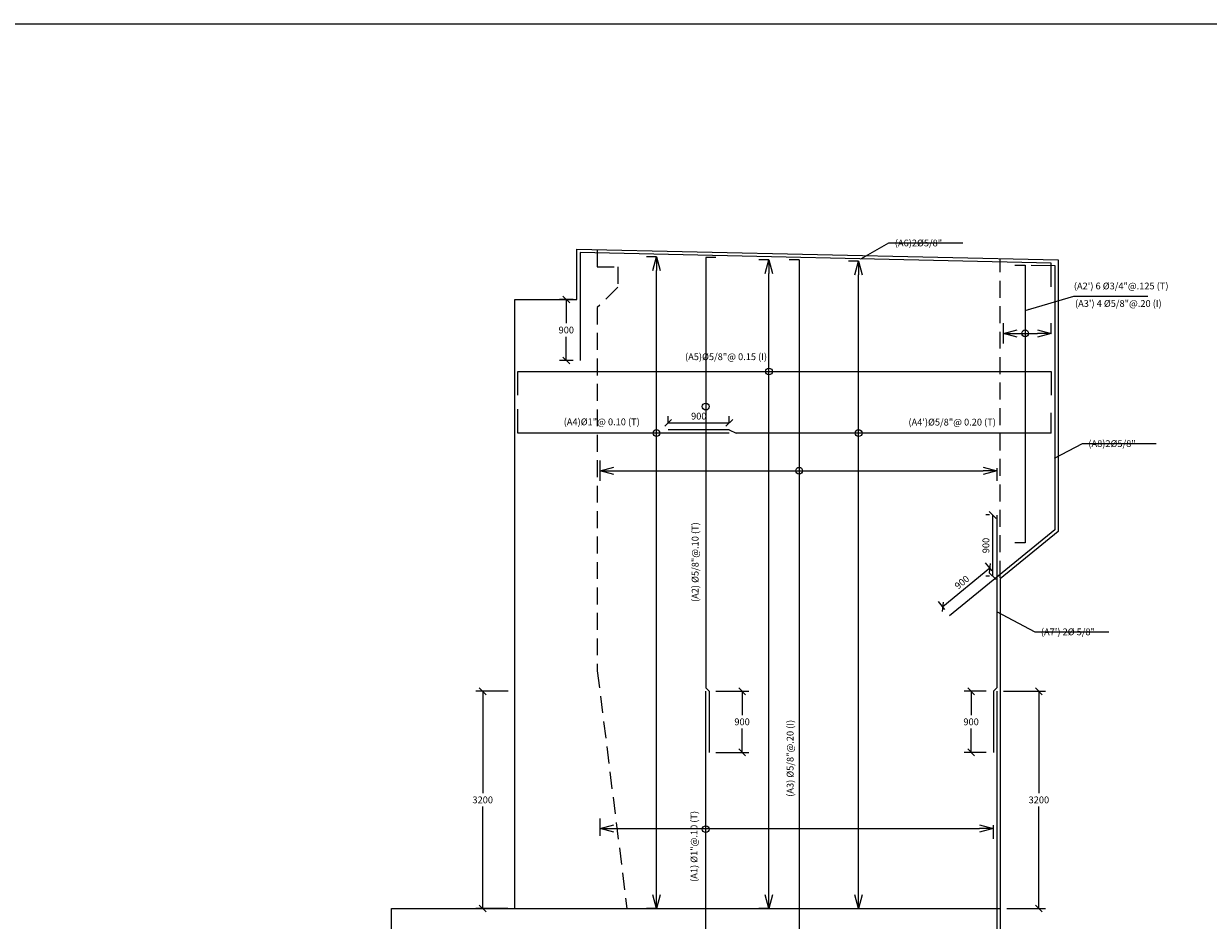
# Model space of a CAD drawing. Units: metres. Extents: x 381525 to 381585, y 8390029 to 8390132.
# Drawn here: x 381543 to 381560, y 8390058 to 8390071 of the extents above; entities that cross this region are included whole.
import ezdxf

# ---------------------------------------------------------------- set-up
doc = ezdxf.new("R2010")
doc.units = ezdxf.units.M
doc.linetypes.add('DASHED2', pattern=[0.375, 0.25, -0.125])
doc.layers.get('Defpoints').update_dxf_attribs({"color": 6})
for name, color, linetype in [('21C', 3, 'Continuous'), ('23', 2, 'Continuous'), ('2C @ 0.05', 3, 'Continuous'), ('A-ACOTADO-INDEMAT', 252, 'Continuous'), ('a-Estribo', 3, 'Continuous'), ('ARMADURA', 5, 'Continuous')]:
    doc.layers.add(name, color=color, linetype=linetype)
doc.styles.add('01COTAS', font='romans.shx')
doc.styles.add('50-NOTAS', font='romans.shx', dxfattribs={"height": 0.1})
doc.styles.add('echi 100', font='romans.shx')
doc.dimstyles.new('DIM-25-PLANTA', dxfattribs={"dimscale": 0.025, "dimtxt": 2, "dimasz": 2.5, "dimexe": 2, "dimexo": 2, "dimgap": 1, "dimtad": 1, "dimdec": 0, "dimlfac": 1000, "dimdsep": 46, "dimtxsty": '01COTAS', "dimblk": 'OBLIQUE', "dimcen": 25, "dimclrd": 251, "dimclre": 251, "dimclrt": 7, "dimadec": 0, "dimazin": 0, "dimtfac": 1, "dimtdec": 0, "dimtmove": 2, "dimatfit": 3, "dimfxl": 1, "dimtolj": 1, "dimtzin": 0, "dimarcsym": 0})
doc.dimstyles.new('DIM-50-CORTE', dxfattribs={"dimscale": 0.05, "dimtxt": 2, "dimasz": 2, "dimexe": 2, "dimexo": 2, "dimgap": 1, "dimtad": 1, "dimtih": 1, "dimtoh": 1, "dimdec": 0, "dimlfac": 1000, "dimdsep": 46, "dimtxsty": '01COTAS', "dimblk": 'OBLIQUE', "dimcen": 25, "dimclrd": 251, "dimclre": 251, "dimclrt": 7, "dimadec": 0, "dimazin": 0, "dimtfac": 1, "dimtdec": 0, "dimtmove": 2, "dimatfit": 3, "dimfxl": 1, "dimtolj": 1, "dimtzin": 0, "dimarcsym": 0})
doc.dimstyles.new('DIM-50-PLANTA', dxfattribs={"dimscale": 0.05, "dimtxt": 2, "dimasz": 2, "dimexe": 2, "dimexo": 2, "dimgap": 1, "dimtad": 1, "dimdec": 0, "dimlfac": 1000, "dimdsep": 46, "dimtxsty": '01COTAS', "dimblk": 'OBLIQUE', "dimcen": 25, "dimclrd": 251, "dimclre": 251, "dimclrt": 7, "dimadec": 0, "dimazin": 0, "dimtfac": 1, "dimtdec": 0, "dimtmove": 2, "dimatfit": 3, "dimfxl": 1, "dimtolj": 1, "dimtzin": 0, "dimarcsym": 0})
doc.dimstyles.new('ESTANDAR  100 90', dxfattribs={"dimtxt": 0.27, "dimasz": 0.18, "dimexe": 0.18, "dimexo": 0.0625, "dimgap": 0.1, "dimtad": 2, "dimtih": 1, "dimtoh": 1, "dimzin": 0, "dimdsep": 46, "dimtxsty": 'echi 100', "dimblk": 'ARCHTICK', "dimcen": 0, "dimdle": 0.2, "dimclrd": 3, "dimclre": 3, "dimclrt": 7, "dimazin": 0, "dimtfac": 1, "dimtofl": 0, "dimtmove": 0, "dimatfit": 3, "dimfxl": 0.18, "dimtolj": 1, "dimtzin": 0, "dimarcsym": 0})

# ---------------------------------------------------------------- blocks, each defined once
blk = doc.blocks.new('_Open30')
at = {"color": 0, "linetype": 'ByBlock', "lineweight": -2}
for p, q in [((-1, 0.268), (0, 0)), ((0, 0), (-1, -0.268)), ((0, 0), (-1, 0))]:
    blk.add_line(p, q, dxfattribs=at)
blk = doc.blocks.new('*D3111')
at = {"layer": '21C', "color": 3, "lineweight": -2, "transparency": 16777216}
for p, q in [((381551.459, 8390059.248), (381551.459, 8390059.506)), ((381551.659, 8390059.356), (381557.048, 8390059.356)), ((381557.248, 8390059.408), (381557.248, 8390059.206))]:
    blk.add_line(p, q, dxfattribs=at)
at = {"layer": 'Defpoints', "color": 0, "transparency": 16777216}
for p in [(381557.248, 8390059.408), (381557.248, 8390059.356), (381551.459, 8390059.248)]:
    blk.add_point(p, dxfattribs=at)
at = {"layer": '21C', "color": 3, "lineweight": -2, "transparency": 16777216, "xscale": 0.2, "yscale": 0.2, "zscale": 0.2, "rotation": 180}
blk.add_blockref('_Open30', (381551.459, 8390059.356), dxfattribs=at)
at = {"layer": '21C', "color": 3, "lineweight": -2, "transparency": 16777216, "xscale": 0.2, "yscale": 0.2, "zscale": 0.2}
blk.add_blockref('_Open30', (381557.248, 8390059.356), dxfattribs=at)
blk = doc.blocks.new('*D3112')
at = {"layer": '21C', "color": 3, "lineweight": -2, "transparency": 16777216}
for p, q in [((381551.459, 8390064.479), (381551.459, 8390064.779)), ((381551.659, 8390064.629), (381557.104, 8390064.629)), ((381557.304, 8390064.668), (381557.304, 8390064.479))]:
    blk.add_line(p, q, dxfattribs=at)
at = {"layer": 'Defpoints', "color": 0, "transparency": 16777216}
for p in [(381557.304, 8390064.668), (381557.304, 8390064.629), (381551.459, 8390064.479)]:
    blk.add_point(p, dxfattribs=at)
at = {"layer": '21C', "color": 3, "lineweight": -2, "transparency": 16777216, "xscale": 0.2, "yscale": 0.2, "zscale": 0.2, "rotation": 180}
blk.add_blockref('_Open30', (381551.459, 8390064.629), dxfattribs=at)
at = {"layer": '21C', "color": 3, "lineweight": -2, "transparency": 16777216, "xscale": 0.2, "yscale": 0.2, "zscale": 0.2}
blk.add_blockref('_Open30', (381557.304, 8390064.629), dxfattribs=at)
blk = doc.blocks.new('*D3113')
at = {"layer": '21C', "color": 3, "lineweight": -2, "transparency": 16777216}
for p, q in [((381552.288, 8390067.781), (381552.138, 8390067.781)), ((381552.288, 8390058.379), (381552.288, 8390067.581)), ((381552.288, 8390058.179), (381552.138, 8390058.179))]:
    blk.add_line(p, q, dxfattribs=at)
at = {"layer": 'Defpoints', "color": 0, "transparency": 16777216}
for p in [(381552.288, 8390067.781), (381552.288, 8390067.781), (381552.288, 8390058.179)]:
    blk.add_point(p, dxfattribs=at)
at = {"layer": '21C', "color": 3, "lineweight": -2, "transparency": 16777216, "xscale": 0.2, "yscale": 0.2, "zscale": 0.2}
for p, rotation in [((381552.288, 8390067.781), 90), ((381552.288, 8390058.179), 270)]:
    blk.add_blockref('_Open30', p, dxfattribs=dict(at, rotation=rotation))
blk = doc.blocks.new('*D3114')
at = {"layer": '21C', "color": 3, "lineweight": -2, "transparency": 16777216}
for p, q in [((381555.267, 8390067.716), (381555.117, 8390067.716)), ((381555.267, 8390058.379), (381555.267, 8390067.516)), ((381555.267, 8390058.179), (381555.417, 8390058.179))]:
    blk.add_line(p, q, dxfattribs=at)
at = {"layer": 'Defpoints', "color": 0, "transparency": 16777216}
for p in [(381555.267, 8390067.716), (381555.267, 8390067.716), (381555.267, 8390058.179)]:
    blk.add_point(p, dxfattribs=at)
at = {"layer": '21C', "color": 3, "lineweight": -2, "transparency": 16777216, "xscale": 0.2, "yscale": 0.2, "zscale": 0.2}
for p, rotation in [((381555.267, 8390067.716), 90), ((381555.267, 8390058.179), 270)]:
    blk.add_blockref('_Open30', p, dxfattribs=dict(at, rotation=rotation))
blk = doc.blocks.new('_Oblique')
at = {"color": 0, "linetype": 'ByBlock', "lineweight": -2}
blk.add_line((-0.5, -0.5), (0.5, 0.5), dxfattribs=at)
blk = doc.blocks.new('*D3115')
at = {"color": 251, "linetype": 'Continuous', "lineweight": -2, "transparency": 16777216}
for p, q in [((381557.198, 8390063.977), (381557.143, 8390063.977)), ((381557.243, 8390063.077), (381557.243, 8390063.977)), ((381557.198, 8390063.077), (381557.143, 8390063.077))]:
    blk.add_line(p, q, dxfattribs=at)
at = {"layer": 'Defpoints', "color": 0, "linetype": 'Continuous', "transparency": 16777216}
for p in [(381557.243, 8390063.977), (381557.298, 8390063.977), (381557.298, 8390063.077)]:
    blk.add_point(p, dxfattribs=at)
at = {"color": 251, "linetype": 'Continuous', "lineweight": -2, "transparency": 16777216, "xscale": 0.1, "yscale": 0.1, "zscale": 0.1}
for p, rotation in [((381557.243, 8390063.977), 90), ((381557.243, 8390063.077), 270)]:
    blk.add_blockref('_Oblique', p, dxfattribs=dict(at, rotation=rotation))
at = {"color": 7, "linetype": 'Continuous', "transparency": 16777216, "insert": (381557.143, 8390063.527), "char_height": 0.1, "attachment_point": 5, "rotation": 90, "style": '01COTAS'}
blk.add_mtext('\\A1;900', dxfattribs=at)
blk = doc.blocks.new('*D3116')
at = {"color": 251, "linetype": 'Continuous', "lineweight": -2, "transparency": 16777216}
for p, q in [((381550.101, 8390061.379), (381549.626, 8390061.379)), ((381549.726, 8390061.379), (381549.726, 8390059.879)), ((381549.726, 8390058.179), (381549.726, 8390059.679)), ((381550.095, 8390058.179), (381549.626, 8390058.179))]:
    blk.add_line(p, q, dxfattribs=at)
at = {"layer": 'Defpoints', "color": 0, "linetype": 'Continuous', "transparency": 16777216}
for p in [(381549.726, 8390061.379), (381550.201, 8390061.379), (381550.195, 8390058.179)]:
    blk.add_point(p, dxfattribs=at)
at = {"color": 251, "linetype": 'Continuous', "lineweight": -2, "transparency": 16777216, "xscale": 0.1, "yscale": 0.1, "zscale": 0.1}
for p, rotation in [((381549.726, 8390061.379), 90), ((381549.726, 8390058.179), 270)]:
    blk.add_blockref('_Oblique', p, dxfattribs=dict(at, rotation=rotation))
at = {"color": 7, "linetype": 'Continuous', "transparency": 16777216, "insert": (381549.726, 8390059.779), "char_height": 0.1, "attachment_point": 5, "style": '01COTAS'}
blk.add_mtext('\\A1;3200', dxfattribs=at)
blk = doc.blocks.new('*D3117')
at = {"color": 251, "linetype": 'Continuous', "lineweight": -2, "transparency": 16777216}
for p, q in [((381553.163, 8390061.379), (381553.649, 8390061.379)), ((381553.549, 8390061.379), (381553.549, 8390061.029)), ((381553.549, 8390060.479), (381553.549, 8390060.829)), ((381553.163, 8390060.479), (381553.649, 8390060.479))]:
    blk.add_line(p, q, dxfattribs=at)
at = {"layer": 'Defpoints', "color": 0, "linetype": 'Continuous', "transparency": 16777216}
for p in [(381553.063, 8390061.379), (381553.063, 8390060.479), (381553.549, 8390060.479)]:
    blk.add_point(p, dxfattribs=at)
at = {"color": 251, "linetype": 'Continuous', "lineweight": -2, "transparency": 16777216, "xscale": 0.1, "yscale": 0.1, "zscale": 0.1}
for p, rotation in [((381553.549, 8390061.379), 90), ((381553.549, 8390060.479), 270)]:
    blk.add_blockref('_Oblique', p, dxfattribs=dict(at, rotation=rotation))
at = {"color": 7, "linetype": 'Continuous', "transparency": 16777216, "insert": (381553.549, 8390060.929), "char_height": 0.1, "attachment_point": 5, "style": '01COTAS'}
blk.add_mtext('\\A1;900', dxfattribs=at)
blk = doc.blocks.new('*D3118')
at = {"color": 251, "linetype": 'Continuous', "lineweight": -2, "transparency": 16777216}
for p, q in [((381557.202, 8390063.194), (381556.506, 8390062.624)), ((381557.234, 8390063.154), (381557.139, 8390063.271)), ((381556.538, 8390062.584), (381556.442, 8390062.701))]:
    blk.add_line(p, q, dxfattribs=at)
at = {"layer": 'Defpoints', "color": 0, "linetype": 'Continuous', "transparency": 16777216}
for p in [(381557.298, 8390063.077), (381556.506, 8390062.624), (381556.601, 8390062.507)]:
    blk.add_point(p, dxfattribs=at)
at = {"color": 251, "linetype": 'Continuous', "lineweight": -2, "transparency": 16777216, "xscale": 0.1, "yscale": 0.1, "zscale": 0.1}
for p, rotation in [((381557.202, 8390063.194), 39.29448754427219), ((381556.506, 8390062.624), 219.2944875442722)]:
    blk.add_blockref('_Oblique', p, dxfattribs=dict(at, rotation=rotation))
at = {"color": 7, "linetype": 'Continuous', "transparency": 16777216, "insert": (381556.79, 8390062.986), "char_height": 0.1, "attachment_point": 5, "rotation": 39.2945, "style": '01COTAS'}
blk.add_mtext('\\A1;900', dxfattribs=at)
blk = doc.blocks.new('*D3123')
at = {"color": 251, "linetype": 'Continuous', "lineweight": -2, "transparency": 16777216}
for p, q in [((381557.404, 8390061.379), (381558.024, 8390061.379)), ((381557.924, 8390061.379), (381557.924, 8390059.879)), ((381557.924, 8390058.179), (381557.924, 8390059.679)), ((381557.454, 8390058.179), (381558.024, 8390058.179))]:
    blk.add_line(p, q, dxfattribs=at)
at = {"layer": 'Defpoints', "color": 0, "linetype": 'Continuous', "transparency": 16777216}
for p in [(381557.304, 8390061.379), (381557.924, 8390061.379), (381557.354, 8390058.179)]:
    blk.add_point(p, dxfattribs=at)
at = {"color": 251, "linetype": 'Continuous', "lineweight": -2, "transparency": 16777216, "xscale": 0.1, "yscale": 0.1, "zscale": 0.1}
for p, rotation in [((381557.924, 8390061.379), 90), ((381557.924, 8390058.179), 270)]:
    blk.add_blockref('_Oblique', p, dxfattribs=dict(at, rotation=rotation))
at = {"color": 7, "linetype": 'Continuous', "transparency": 16777216, "insert": (381557.924, 8390059.779), "char_height": 0.1, "attachment_point": 5, "style": '01COTAS'}
blk.add_mtext('\\A1;3200', dxfattribs=at)
blk = doc.blocks.new('*D3124')
at = {"color": 251, "linetype": 'Continuous', "lineweight": -2, "transparency": 16777216}
for p, q in [((381557.148, 8390061.379), (381556.825, 8390061.379)), ((381556.925, 8390061.379), (381556.925, 8390061.029)), ((381556.925, 8390060.479), (381556.925, 8390060.829)), ((381557.148, 8390060.479), (381556.825, 8390060.479))]:
    blk.add_line(p, q, dxfattribs=at)
at = {"layer": 'Defpoints', "color": 0, "linetype": 'Continuous', "transparency": 16777216}
for p in [(381557.248, 8390061.379), (381556.925, 8390060.479), (381557.248, 8390060.479)]:
    blk.add_point(p, dxfattribs=at)
at = {"color": 251, "linetype": 'Continuous', "lineweight": -2, "transparency": 16777216, "xscale": 0.1, "yscale": 0.1, "zscale": 0.1}
for p, rotation in [((381556.925, 8390061.379), 90), ((381556.925, 8390060.479), 270)]:
    blk.add_blockref('_Oblique', p, dxfattribs=dict(at, rotation=rotation))
at = {"color": 7, "linetype": 'Continuous', "transparency": 16777216, "insert": (381556.925, 8390060.929), "char_height": 0.1, "attachment_point": 5, "style": '01COTAS'}
blk.add_mtext('\\A1;900', dxfattribs=at)
blk = doc.blocks.new('*D3125')
at = {"layer": '21C', "color": 3, "lineweight": -2, "transparency": 16777216}
for p, q in [((381557.404, 8390066.503), (381557.404, 8390066.803)), ((381558.103, 8390066.653), (381558.103, 8390066.803)), ((381557.604, 8390066.653), (381557.903, 8390066.653))]:
    blk.add_line(p, q, dxfattribs=at)
at = {"layer": 'Defpoints', "color": 0, "transparency": 16777216}
for p in [(381557.404, 8390066.503), (381558.103, 8390066.653), (381558.103, 8390066.653)]:
    blk.add_point(p, dxfattribs=at)
at = {"layer": '21C', "color": 3, "lineweight": -2, "transparency": 16777216, "xscale": 0.2, "yscale": 0.2, "zscale": 0.2, "rotation": 180}
blk.add_blockref('_Open30', (381557.404, 8390066.653), dxfattribs=at)
at = {"layer": '21C', "color": 3, "lineweight": -2, "transparency": 16777216, "xscale": 0.2, "yscale": 0.2, "zscale": 0.2}
blk.add_blockref('_Open30', (381558.103, 8390066.653), dxfattribs=at)
blk = doc.blocks.new('*D3126')
at = {"layer": '21C', "color": 3, "lineweight": -2, "transparency": 16777216}
for p, q in [((381553.945, 8390067.735), (381553.795, 8390067.735)), ((381553.945, 8390058.379), (381553.945, 8390067.535)), ((381553.945, 8390058.179), (381553.795, 8390058.179))]:
    blk.add_line(p, q, dxfattribs=at)
at = {"layer": 'Defpoints', "color": 0, "transparency": 16777216}
for p in [(381553.945, 8390067.735), (381553.945, 8390067.735), (381553.945, 8390058.179)]:
    blk.add_point(p, dxfattribs=at)
at = {"layer": '21C', "color": 3, "lineweight": -2, "transparency": 16777216, "xscale": 0.2, "yscale": 0.2, "zscale": 0.2}
for p, rotation in [((381553.945, 8390067.735), 90), ((381553.945, 8390058.179), 270)]:
    blk.add_blockref('_Open30', p, dxfattribs=dict(at, rotation=rotation))
blk = doc.blocks.new('*D3129')
at = {"color": 251, "linetype": 'Continuous', "lineweight": -2, "transparency": 16777216}
for p, q in [((381552.461, 8390065.334), (381552.461, 8390065.434)), ((381552.461, 8390065.334), (381553.361, 8390065.334)), ((381553.361, 8390065.334), (381553.361, 8390065.434))]:
    blk.add_line(p, q, dxfattribs=at)
at = {"layer": 'Defpoints', "color": 0, "linetype": 'Continuous', "transparency": 16777216}
for p in [(381553.361, 8390065.334), (381552.461, 8390065.234), (381553.361, 8390065.234)]:
    blk.add_point(p, dxfattribs=at)
at = {"color": 251, "linetype": 'Continuous', "lineweight": -2, "transparency": 16777216, "xscale": 0.1, "yscale": 0.1, "zscale": 0.1, "rotation": 180}
blk.add_blockref('_Oblique', (381552.461, 8390065.334), dxfattribs=at)
at = {"color": 251, "linetype": 'Continuous', "lineweight": -2, "transparency": 16777216, "xscale": 0.1, "yscale": 0.1, "zscale": 0.1}
blk.add_blockref('_Oblique', (381553.361, 8390065.334), dxfattribs=at)
at = {"color": 7, "linetype": 'Continuous', "transparency": 16777216, "insert": (381552.911, 8390065.434), "char_height": 0.1, "attachment_point": 5, "style": '01COTAS'}
blk.add_mtext('\\A1;900', dxfattribs=at)
blk = doc.blocks.new('*D3147')
at = {"color": 251, "linetype": 'Continuous', "lineweight": -2, "transparency": 16777216}
for p, q in [((381551.061, 8390067.153), (381550.858, 8390067.153)), ((381550.958, 8390067.153), (381550.958, 8390066.803)), ((381550.958, 8390066.253), (381550.958, 8390066.603)), ((381551.061, 8390066.253), (381550.858, 8390066.253))]:
    blk.add_line(p, q, dxfattribs=at)
at = {"layer": 'Defpoints', "color": 0, "linetype": 'Continuous', "transparency": 16777216}
for p in [(381551.161, 8390067.153), (381550.958, 8390066.253), (381551.161, 8390066.253)]:
    blk.add_point(p, dxfattribs=at)
at = {"color": 251, "linetype": 'Continuous', "lineweight": -2, "transparency": 16777216, "xscale": 0.1, "yscale": 0.1, "zscale": 0.1}
for p, rotation in [((381550.958, 8390067.153), 90), ((381550.958, 8390066.253), 270)]:
    blk.add_blockref('_Oblique', p, dxfattribs=dict(at, rotation=rotation))
at = {"color": 7, "linetype": 'Continuous', "transparency": 16777216, "insert": (381550.958, 8390066.703), "char_height": 0.1, "attachment_point": 5, "style": '01COTAS'}
blk.add_mtext('\\A1;900', dxfattribs=at)

msp = doc.modelspace()

# ---------------------------------------------------------------- linework, layer by layer
msp.add_lwpolyline([(381525.4983, 8390071.2168), (381585.4233, 8390071.2168), (381585.4233, 8390028.919), (381525.4983, 8390028.919)], close=True)
at = {"layer": '21C'}
for p, q in [((381549.9395, 8390058.1794), (381556.087, 8390058.1794)), ((381550.1952, 8390058.1794), (381557.3478, 8390058.1794)), ((381550.2012, 8390058.1794), (381557.3538, 8390058.1794))]:
    msp.add_line(p, q, dxfattribs=at)
msp.add_lwpolyline([(381557.3538, 8390056.9794), (381548.3812, 8390056.9794), (381548.3812, 8390058.1794), (381550.2012, 8390058.1794), (381550.2012, 8390067.1525), (381551.1112, 8390067.1525), (381551.1112, 8390067.8953), (381558.2091, 8390067.7351), (381558.2092, 8390063.7351), (381557.3538, 8390063.0351), (381557.3538, 8390056.9794)], dxfattribs=at)
at = {"layer": '23'}
for centre in [(381557.7219, 8390066.6534), (381553.9453, 8390066.0918), (381553.0128, 8390065.5751), (381552.2881, 8390065.1842), (381555.2673, 8390065.1842), (381554.3911, 8390064.6293), (381553.0128, 8390059.3475)]:
    msp.add_circle(centre, 0.05, dxfattribs=at)
at = {"layer": 'a-Estribo', "color": 253, "linetype": 'DASHED2', "lineweight": 13}
msp.add_line((381557.3538, 8390063.0531), (381557.3538, 8390067.7544), dxfattribs=at)
msp.add_lwpolyline([(381551.4145, 8390067.884), (381551.4145, 8390067.634), (381551.7179, 8390067.634), (381551.7179, 8390067.334), (381551.4145, 8390067.034), (381551.4145, 8390061.6794), (381551.852, 8390058.1794)], dxfattribs=at)
at = {"layer": 'ARMADURA'}
for p, q in [((381554.3911, 8390067.7354), (381554.3911, 8390057.0294)), ((381550.2452, 8390065.1842), (381550.2452, 8390065.5342)), ((381558.1032, 8390065.1842), (381558.1032, 8390065.4842)), ((381553.3612, 8390065.1842), (381550.2452, 8390065.1842)), ((381553.3612, 8390065.2342), (381552.4612, 8390065.2342)), ((381553.3612, 8390065.2342), (381553.4612, 8390065.1842)), ((381558.1032, 8390065.1842), (381553.4612, 8390065.1842)), ((381557.2538, 8390061.3794), (381557.3038, 8390061.4294))]:
    msp.add_line(p, q, dxfattribs=at)
for points in [[(381558.1032, 8390067.3375), (381558.1028, 8390067.6875), (381551.1612, 8390067.8442), (381551.1612, 8390066.2525)], [(381553.1628, 8390067.7701), (381553.0128, 8390067.7701), (381553.0128, 8390061.4294), (381553.0628, 8390061.3794), (381553.0628, 8390060.4794)], [(381554.3911, 8390067.7354), (381554.2411, 8390067.7354)], [(381557.8092, 8390067.6583), (381558.1592, 8390067.6553), (381558.1592, 8390063.7588), (381556.6069, 8390062.4902)], [(381557.5719, 8390067.659), (381557.7219, 8390067.659), (381557.7219, 8390063.5659), (381557.5719, 8390063.5659)], [(381550.2452, 8390065.7418), (381550.2452, 8390066.0918), (381558.1032, 8390066.0918), (381558.1032, 8390065.7418)], [(381557.3038, 8390063.9768), (381557.3038, 8390061.4294)], [(381553.3628, 8390057.0294), (381553.0128, 8390057.0294), (381553.0128, 8390061.3794)], [(381557.3038, 8390061.3794), (381557.3038, 8390057.0294), (381556.9538, 8390057.0294)], [(381557.2538, 8390061.3794), (381557.2538, 8390060.4794)]]:
    msp.add_lwpolyline(points, dxfattribs=at)

# ---------------------------------------------------------------- texts
at = {"layer": '2C @ 0.05', "color": 7, "char_height": 0.1, "width": 1.965683, "style": '50-NOTAS'}
for s, insert, attachment_point in [('\\A1;(A6)2Ø5/8" ', (381555.8008, 8390067.9852), 4), ('\\A1;(A2\') 6 Ø3/4"@.125 (T)', (381558.4396, 8390067.3516), 4), ('\\A1;(A3\') 4 Ø5/8"@.20 (I)', (381558.4563, 8390067.0939), 4), ('\\A1;(A5)Ø5/8"@ 0.15 (I) ', (381553.9172, 8390066.3091), 6), ('\\A1;(A4)Ø1"@ 0.10 (T) ', (381552.0415, 8390065.3495), 6), ('\\A1;(A4\')Ø5/8"@ 0.20 (T) ', (381557.2903, 8390065.3455), 6), ('\\A1;(A8)2Ø5/8" ', (381558.6536, 8390065.0286), 4), ('\\A1;(A7\') 2Ø 5/8" ', (381557.954, 8390062.2551), 4)]:
    msp.add_mtext(s, dxfattribs=dict(at, insert=insert, attachment_point=attachment_point))
at = {"layer": '2C @ 0.05', "color": 7, "char_height": 0.1, "width": 1.965683, "attachment_point": 4, "rotation": 90, "style": '50-NOTAS'}
for s, insert in [('\\A1;\\pt0.5;(A2) Ø5/8"@.10 (T)', (381552.8572, 8390062.6949)), ('\\A1;(A3) Ø5/8"@.20 (I)', (381554.2575, 8390059.8247)), ('\\A1;(A1) Ø1"@.10 (T)', (381552.8405, 8390058.5701))]:
    msp.add_mtext(s, dxfattribs=dict(at, insert=insert))

# ---------------------------------------------------------------- dimensions: what is measured, and where the dimension line sits
at = {"linetype": 'Continuous'}
for base, p1, p2, dimstyle, picture, middle in [((381550.9579, 8390066.2525), (381551.1612, 8390067.1525), (381551.1612, 8390066.2525), 'DIM-50-CORTE', '*D3147', (381550.9579, 8390066.7025)), ((381557.2429, 8390063.9768), (381557.2978, 8390063.0768), (381557.2978, 8390063.9768), 'DIM-50-PLANTA', '*D3115', (381557.1429, 8390063.5268)), ((381549.726, 8390061.3794), (381550.1952, 8390058.1794), (381550.2012, 8390061.3794), 'DIM-50-CORTE', '*D3116', (381549.726, 8390059.7794)), ((381553.549, 8390060.4794), (381553.0628, 8390061.3794), (381553.0628, 8390060.4794), 'DIM-50-CORTE', '*D3117', (381553.549, 8390060.9294)), ((381556.9251, 8390060.4794), (381557.2478, 8390061.3794), (381557.2478, 8390060.4794), 'DIM-50-CORTE', '*D3124', (381556.9251, 8390060.9294)), ((381557.9244, 8390061.3794), (381557.3538, 8390058.1794), (381557.3038, 8390061.3794), 'DIM-50-CORTE', '*D3123', (381557.9244, 8390059.7794))]:
    dim = msp.add_linear_dim(base=base, p1=p1, p2=p2, angle=90, dimstyle=dimstyle, dxfattribs=at)
    dim.commit()
    dim.dimension.update_dxf_attribs({"geometry": picture, "text_midpoint": middle})
dim = msp.add_linear_dim(base=(381553.3612, 8390065.3342), p1=(381552.4612, 8390065.2342), p2=(381553.3612, 8390065.2342), dimstyle='DIM-50-CORTE', dxfattribs=at)
dim.commit()
dim.dimension.update_dxf_attribs({"geometry": '*D3129', "text_midpoint": (381552.9112, 8390065.4342)})
dim = msp.add_aligned_dim(p1=(381557.2978, 8390063.0768), p2=(381556.6013, 8390062.5068), distance=-0.1512, dimstyle='DIM-50-PLANTA', dxfattribs=at)
dim.commit()
dim.dimension.update_dxf_attribs({"geometry": '*D3118', "text_midpoint": (381556.7904, 8390062.9863)})
at = {"layer": '21C'}
for base, p1, p2, angle, picture, middle in [((381552.2881, 8390067.7808), (381552.2881, 8390058.1794), (381552.2881, 8390067.7808), 90, '*D3113', (381552.2881, 8390062.9801)), ((381553.9453, 8390067.7354), (381553.9453, 8390058.1794), (381553.9453, 8390067.7354), 90, '*D3126', (381553.9453, 8390062.9574)), ((381555.2673, 8390067.7165), (381555.2673, 8390058.1794), (381555.2673, 8390067.7165), 90, '*D3114', (381555.2673, 8390062.9479)), ((381558.1032, 8390066.6534), (381557.4038, 8390066.5032), (381558.1032, 8390066.6534), 180, '*D3125', (381557.7535, 8390066.6534)), ((381557.3038, 8390064.6293), (381551.4585, 8390064.4791), (381557.3038, 8390064.6683), 180, '*D3112', (381554.3812, 8390064.6293)), ((381557.2478, 8390059.3564), (381551.4585, 8390059.2475), (381557.2478, 8390059.4083), 180, '*D3111', (381554.3532, 8390059.3564))]:
    dim = msp.add_linear_dim(base=base, p1=p1, p2=p2, angle=angle, text=' ', dimstyle='ESTANDAR  100 90', override={"dimtxt": 0.135, "dimasz": 0.2, "dimexe": 0.15, "dimexo": 0, "dimblk1": 'Open30', "dimblk2": 'Open30', "dimsah": 1, "dimdle": 0.1}, dxfattribs=at)
    dim.commit()
    dim.dimension.update_dxf_attribs({"geometry": picture, "text_midpoint": middle})

# ---------------------------------------------------------------- leaders
at = {"layer": 'A-ACOTADO-INDEMAT', "annotation_type": 0, "has_hookline": 1, "hookline_direction": 1, "horizontal_direction": (-1, 0, 0)}
for points in [[(381555.3, 8390067.7508), (381555.7133, 8390067.9852), (381555.7758, 8390067.9852)], [(381557.7219, 8390066.99), (381558.4408, 8390067.2041), (381558.5033, 8390067.2041)], [(381558.1532, 8390064.8145), (381558.5661, 8390065.0286), (381558.6286, 8390065.0286)], [(381557.2978, 8390062.5561), (381557.8665, 8390062.2551), (381557.929, 8390062.2551)]]:
    msp.add_leader(points, dimstyle='DIM-25-PLANTA', dxfattribs=at)

doc.saveas('drawing.dxf')
